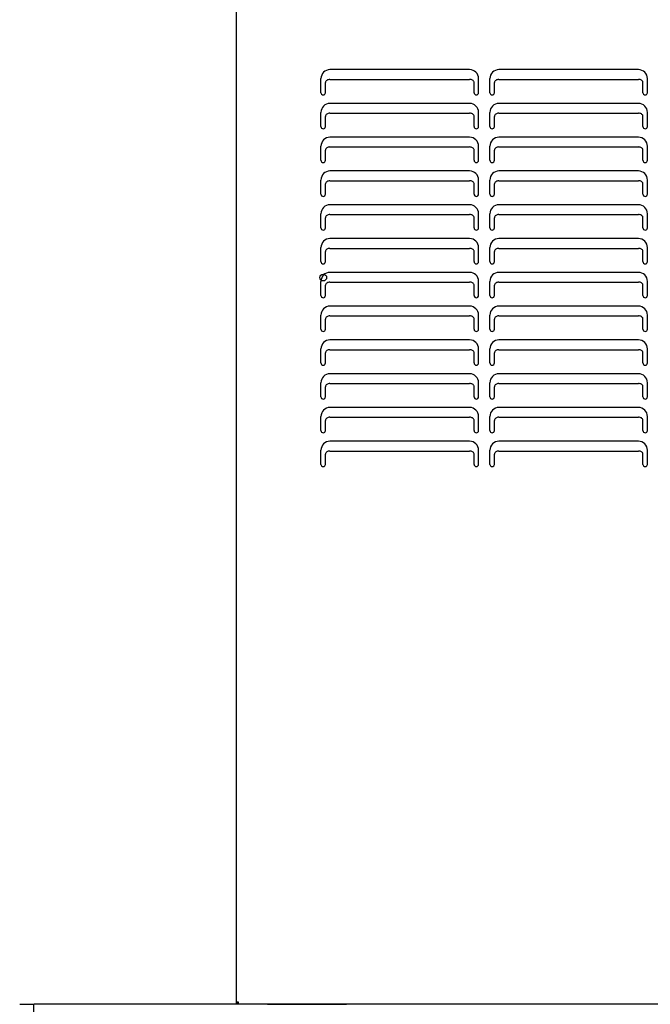
# Model space of a CAD drawing. Extents: x -510 to 2050, y -631 to 1588.
# Drawn here: x -281 to -1, y 47 to 484 of the extents above; entities that cross this region are included whole.
import ezdxf

# ---------------------------------------------------------------- set-up
doc = ezdxf.new("R2010")
doc.units = 0
doc.header["$LTSCALE"] = 20
doc.header["$PDMODE"] = 3
doc.header["$PDSIZE"] = -2
doc.layers.get('DEFPOINTS').update_dxf_attribs({"linetype": 'CONTINUOUS'})
doc.layers.add('DETAIL', color=5, linetype='CONTINUOUS')
doc.layers.add('OUTLINE', color=3, linetype='CONTINUOUS')

msp = doc.modelspace()

# ---------------------------------------------------------------- linework, layer by layer
at = {"layer": 'DEFPOINTS', "color": 30, "linetype": 'CONTINUOUS'}
msp.add_point((-185, 46.6), dxfattribs=at)
at = {"layer": 'DETAIL', "color": 5, "linetype": 'CONTINUOUS'}
for p, q in [((-185, 46.6), (-185, 905.3)), ((-81.5, 461.6), (-143.5, 461.6)), ((-6.5, 461.6), (-68.5, 461.6)), ((-147.5, 451.35), (-147.5, 457.6)), ((-145.46, 456.12), (-145.5, 455.84)), ((-145.5, 451.35), (-145.5, 455.84)), ((-145.35, 456.38), (-145.46, 456.12)), ((-145.16, 456.63), (-145.35, 456.38)), ((-144.91, 456.84), (-145.16, 456.63)), ((-144.61, 457.02), (-144.91, 456.84)), ((-144.27, 457.15), (-144.61, 457.02)), ((-143.89, 457.23), (-144.27, 457.15)), ((-143.5, 457.26), (-143.89, 457.23)), ((-143.5, 457.26), (-81.5, 457.26)), ((-81.15, 457.24), (-81.5, 457.26)), ((-80.82, 457.17), (-81.15, 457.24)), ((-80.5, 457.07), (-80.82, 457.17)), ((-80.21, 456.93), (-80.5, 457.07)), ((-79.97, 456.75), (-80.21, 456.93)), ((-79.77, 456.55), (-79.97, 456.75)), ((-79.62, 456.33), (-79.77, 456.55)), ((-79.53, 456.09), (-79.62, 456.33)), ((-79.5, 455.84), (-79.53, 456.09)), ((-79.5, 451.35), (-79.5, 455.84)), ((-77.5, 451.35), (-77.5, 457.6)), ((-72.5, 451.35), (-72.5, 457.6)), ((-70.46, 456.12), (-70.5, 455.84)), ((-70.5, 451.35), (-70.5, 455.84)), ((-70.35, 456.38), (-70.46, 456.12)), ((-70.16, 456.63), (-70.35, 456.38)), ((-69.91, 456.84), (-70.16, 456.63)), ((-69.61, 457.02), (-69.91, 456.84)), ((-69.27, 457.15), (-69.61, 457.02)), ((-68.89, 457.23), (-69.27, 457.15)), ((-68.5, 457.26), (-68.89, 457.23)), ((-68.5, 457.26), (-6.5, 457.26)), ((-6.15, 457.24), (-6.5, 457.26)), ((-5.82, 457.17), (-6.15, 457.24)), ((-5.5, 457.07), (-5.82, 457.17)), ((-5.21, 456.93), (-5.5, 457.07)), ((-4.97, 456.75), (-5.21, 456.93)), ((-4.77, 456.55), (-4.97, 456.75)), ((-4.62, 456.33), (-4.77, 456.55)), ((-4.53, 456.09), (-4.62, 456.33)), ((-4.5, 455.84), (-4.53, 456.09)), ((-4.5, 451.35), (-4.5, 455.84)), ((-2.5, 451.35), (-2.5, 457.6)), ((-81.5, 446.6), (-143.5, 446.6)), ((-6.5, 446.6), (-68.5, 446.6)), ((-147.5, 436.35), (-147.5, 442.6)), ((-145.16, 441.63), (-145.35, 441.38)), ((-144.91, 441.84), (-145.16, 441.63)), ((-144.61, 442.02), (-144.91, 441.84)), ((-144.27, 442.15), (-144.61, 442.02)), ((-143.89, 442.23), (-144.27, 442.15)), ((-143.5, 442.26), (-143.89, 442.23)), ((-143.5, 442.26), (-81.5, 442.26)), ((-81.15, 442.24), (-81.5, 442.26)), ((-80.82, 442.17), (-81.15, 442.24)), ((-80.5, 442.07), (-80.82, 442.17)), ((-80.21, 441.93), (-80.5, 442.07)), ((-79.97, 441.75), (-80.21, 441.93)), ((-79.77, 441.55), (-79.97, 441.75)), ((-77.5, 436.35), (-77.5, 442.6)), ((-72.5, 436.35), (-72.5, 442.6)), ((-70.16, 441.63), (-70.35, 441.38)), ((-69.91, 441.84), (-70.16, 441.63)), ((-69.61, 442.02), (-69.91, 441.84)), ((-69.27, 442.15), (-69.61, 442.02)), ((-68.89, 442.23), (-69.27, 442.15)), ((-68.5, 442.26), (-68.89, 442.23)), ((-68.5, 442.26), (-6.5, 442.26)), ((-6.15, 442.24), (-6.5, 442.26)), ((-5.82, 442.17), (-6.15, 442.24)), ((-5.5, 442.07), (-5.82, 442.17)), ((-5.21, 441.93), (-5.5, 442.07)), ((-4.97, 441.75), (-5.21, 441.93)), ((-4.77, 441.55), (-4.97, 441.75)), ((-2.5, 436.35), (-2.5, 442.6)), ((-145.46, 441.12), (-145.5, 440.84)), ((-145.5, 436.35), (-145.5, 440.84)), ((-145.35, 441.38), (-145.46, 441.12)), ((-79.62, 441.33), (-79.77, 441.55)), ((-79.53, 441.09), (-79.62, 441.33)), ((-79.5, 440.84), (-79.53, 441.09)), ((-79.5, 436.35), (-79.5, 440.84)), ((-70.46, 441.12), (-70.5, 440.84)), ((-70.5, 436.35), (-70.5, 440.84)), ((-70.35, 441.38), (-70.46, 441.12)), ((-4.62, 441.33), (-4.77, 441.55)), ((-4.53, 441.09), (-4.62, 441.33)), ((-4.5, 440.84), (-4.53, 441.09)), ((-4.5, 436.35), (-4.5, 440.84)), ((-81.5, 431.6), (-143.5, 431.6)), ((-6.5, 431.6), (-68.5, 431.6)), ((-147.5, 421.35), (-147.5, 427.6)), ((-145.46, 426.12), (-145.5, 425.84)), ((-145.5, 421.35), (-145.5, 425.84)), ((-145.35, 426.38), (-145.46, 426.12)), ((-145.16, 426.63), (-145.35, 426.38)), ((-144.91, 426.84), (-145.16, 426.63)), ((-144.61, 427.02), (-144.91, 426.84)), ((-144.27, 427.15), (-144.61, 427.02)), ((-143.89, 427.23), (-144.27, 427.15)), ((-143.5, 427.26), (-143.89, 427.23)), ((-143.5, 427.26), (-81.5, 427.26)), ((-81.15, 427.24), (-81.5, 427.26)), ((-80.82, 427.17), (-81.15, 427.24)), ((-80.5, 427.07), (-80.82, 427.17)), ((-80.21, 426.93), (-80.5, 427.07)), ((-79.97, 426.75), (-80.21, 426.93)), ((-79.77, 426.55), (-79.97, 426.75)), ((-79.62, 426.33), (-79.77, 426.55)), ((-79.53, 426.09), (-79.62, 426.33)), ((-79.5, 425.84), (-79.53, 426.09)), ((-79.5, 421.35), (-79.5, 425.84)), ((-77.5, 421.35), (-77.5, 427.6)), ((-72.5, 421.35), (-72.5, 427.6)), ((-70.46, 426.12), (-70.5, 425.84)), ((-70.5, 421.35), (-70.5, 425.84)), ((-70.35, 426.38), (-70.46, 426.12)), ((-70.16, 426.63), (-70.35, 426.38)), ((-69.91, 426.84), (-70.16, 426.63)), ((-69.61, 427.02), (-69.91, 426.84)), ((-69.27, 427.15), (-69.61, 427.02)), ((-68.89, 427.23), (-69.27, 427.15)), ((-68.5, 427.26), (-68.89, 427.23)), ((-68.5, 427.26), (-6.5, 427.26)), ((-6.15, 427.24), (-6.5, 427.26)), ((-5.82, 427.17), (-6.15, 427.24)), ((-5.5, 427.07), (-5.82, 427.17)), ((-5.21, 426.93), (-5.5, 427.07)), ((-4.97, 426.75), (-5.21, 426.93)), ((-4.77, 426.55), (-4.97, 426.75)), ((-4.62, 426.33), (-4.77, 426.55)), ((-4.53, 426.09), (-4.62, 426.33)), ((-4.5, 425.84), (-4.53, 426.09)), ((-4.5, 421.35), (-4.5, 425.84)), ((-2.5, 421.35), (-2.5, 427.6)), ((-81.5, 416.6), (-143.5, 416.6)), ((-6.5, 416.6), (-68.5, 416.6)), ((-147.5, 406.35), (-147.5, 412.6)), ((-145.46, 411.12), (-145.5, 410.84)), ((-145.35, 411.38), (-145.46, 411.12)), ((-145.16, 411.63), (-145.35, 411.38)), ((-144.91, 411.84), (-145.16, 411.63)), ((-144.61, 412.02), (-144.91, 411.84)), ((-144.27, 412.15), (-144.61, 412.02)), ((-143.89, 412.23), (-144.27, 412.15)), ((-143.5, 412.26), (-143.89, 412.23)), ((-143.5, 412.26), (-81.5, 412.26)), ((-81.15, 412.24), (-81.5, 412.26)), ((-80.82, 412.17), (-81.15, 412.24)), ((-80.5, 412.07), (-80.82, 412.17)), ((-80.21, 411.93), (-80.5, 412.07)), ((-79.97, 411.75), (-80.21, 411.93)), ((-79.77, 411.55), (-79.97, 411.75)), ((-79.62, 411.33), (-79.77, 411.55)), ((-79.53, 411.09), (-79.62, 411.33)), ((-79.5, 410.84), (-79.53, 411.09)), ((-77.5, 406.35), (-77.5, 412.6)), ((-72.5, 406.35), (-72.5, 412.6)), ((-70.46, 411.12), (-70.5, 410.84)), ((-70.35, 411.38), (-70.46, 411.12)), ((-70.16, 411.63), (-70.35, 411.38)), ((-69.91, 411.84), (-70.16, 411.63)), ((-69.61, 412.02), (-69.91, 411.84)), ((-69.27, 412.15), (-69.61, 412.02)), ((-68.89, 412.23), (-69.27, 412.15)), ((-68.5, 412.26), (-68.89, 412.23)), ((-68.5, 412.26), (-6.5, 412.26)), ((-6.15, 412.24), (-6.5, 412.26)), ((-5.82, 412.17), (-6.15, 412.24)), ((-5.5, 412.07), (-5.82, 412.17)), ((-5.21, 411.93), (-5.5, 412.07)), ((-4.97, 411.75), (-5.21, 411.93)), ((-4.77, 411.55), (-4.97, 411.75)), ((-4.62, 411.33), (-4.77, 411.55)), ((-4.53, 411.09), (-4.62, 411.33)), ((-4.5, 410.84), (-4.53, 411.09)), ((-2.5, 406.35), (-2.5, 412.6)), ((-145.5, 406.35), (-145.5, 410.84)), ((-79.5, 406.35), (-79.5, 410.84)), ((-70.5, 406.35), (-70.5, 410.84)), ((-4.5, 406.35), (-4.5, 410.84)), ((-81.5, 401.6), (-143.5, 401.6)), ((-6.5, 401.6), (-68.5, 401.6)), ((-147.5, 391.35), (-147.5, 397.6)), ((-145.46, 396.12), (-145.5, 395.84)), ((-145.5, 391.35), (-145.5, 395.84)), ((-145.35, 396.38), (-145.46, 396.12)), ((-145.16, 396.63), (-145.35, 396.38)), ((-144.91, 396.84), (-145.16, 396.63)), ((-144.61, 397.02), (-144.91, 396.84)), ((-144.27, 397.15), (-144.61, 397.02)), ((-143.89, 397.23), (-144.27, 397.15)), ((-143.5, 397.26), (-143.89, 397.23)), ((-143.5, 397.26), (-81.5, 397.26)), ((-81.15, 397.24), (-81.5, 397.26)), ((-80.82, 397.17), (-81.15, 397.24)), ((-80.5, 397.07), (-80.82, 397.17)), ((-80.21, 396.93), (-80.5, 397.07)), ((-79.97, 396.75), (-80.21, 396.93)), ((-79.77, 396.55), (-79.97, 396.75)), ((-79.62, 396.33), (-79.77, 396.55)), ((-79.53, 396.09), (-79.62, 396.33)), ((-79.5, 395.84), (-79.53, 396.09)), ((-79.5, 391.35), (-79.5, 395.84)), ((-77.5, 391.35), (-77.5, 397.6)), ((-72.5, 391.35), (-72.5, 397.6)), ((-70.46, 396.12), (-70.5, 395.84)), ((-70.5, 391.35), (-70.5, 395.84)), ((-70.35, 396.38), (-70.46, 396.12)), ((-70.16, 396.63), (-70.35, 396.38)), ((-69.91, 396.84), (-70.16, 396.63)), ((-69.61, 397.02), (-69.91, 396.84)), ((-69.27, 397.15), (-69.61, 397.02)), ((-68.89, 397.23), (-69.27, 397.15)), ((-68.5, 397.26), (-68.89, 397.23)), ((-68.5, 397.26), (-6.5, 397.26)), ((-6.15, 397.24), (-6.5, 397.26)), ((-5.82, 397.17), (-6.15, 397.24)), ((-5.5, 397.07), (-5.82, 397.17)), ((-5.21, 396.93), (-5.5, 397.07)), ((-4.97, 396.75), (-5.21, 396.93)), ((-4.77, 396.55), (-4.97, 396.75)), ((-4.62, 396.33), (-4.77, 396.55)), ((-4.53, 396.09), (-4.62, 396.33)), ((-4.5, 395.84), (-4.53, 396.09)), ((-4.5, 391.35), (-4.5, 395.84)), ((-2.5, 391.35), (-2.5, 397.6)), ((-81.5, 386.6), (-143.5, 386.6)), ((-6.5, 386.6), (-68.5, 386.6)), ((-147.5, 376.35), (-147.5, 382.6)), ((-145.46, 381.12), (-145.5, 380.84)), ((-145.5, 376.35), (-145.5, 380.84)), ((-145.35, 381.38), (-145.46, 381.12)), ((-145.16, 381.63), (-145.35, 381.38)), ((-144.91, 381.84), (-145.16, 381.63)), ((-144.61, 382.02), (-144.91, 381.84)), ((-144.27, 382.15), (-144.61, 382.02)), ((-143.89, 382.23), (-144.27, 382.15)), ((-143.5, 382.26), (-143.89, 382.23)), ((-143.5, 382.26), (-81.5, 382.26)), ((-81.15, 382.24), (-81.5, 382.26)), ((-80.82, 382.17), (-81.15, 382.24)), ((-80.5, 382.07), (-80.82, 382.17)), ((-80.21, 381.93), (-80.5, 382.07)), ((-79.97, 381.75), (-80.21, 381.93)), ((-79.77, 381.55), (-79.97, 381.75)), ((-79.62, 381.33), (-79.77, 381.55)), ((-79.53, 381.09), (-79.62, 381.33)), ((-79.5, 380.84), (-79.53, 381.09)), ((-79.5, 376.35), (-79.5, 380.84)), ((-77.5, 376.35), (-77.5, 382.6)), ((-72.5, 376.35), (-72.5, 382.6)), ((-70.46, 381.12), (-70.5, 380.84)), ((-70.5, 376.35), (-70.5, 380.84)), ((-70.35, 381.38), (-70.46, 381.12)), ((-70.16, 381.63), (-70.35, 381.38)), ((-69.91, 381.84), (-70.16, 381.63)), ((-69.61, 382.02), (-69.91, 381.84)), ((-69.27, 382.15), (-69.61, 382.02)), ((-68.89, 382.23), (-69.27, 382.15)), ((-68.5, 382.26), (-68.89, 382.23)), ((-68.5, 382.26), (-6.5, 382.26)), ((-6.15, 382.24), (-6.5, 382.26)), ((-5.82, 382.17), (-6.15, 382.24)), ((-5.5, 382.07), (-5.82, 382.17)), ((-5.21, 381.93), (-5.5, 382.07)), ((-4.97, 381.75), (-5.21, 381.93)), ((-4.77, 381.55), (-4.97, 381.75)), ((-4.62, 381.33), (-4.77, 381.55)), ((-4.53, 381.09), (-4.62, 381.33)), ((-4.5, 380.84), (-4.53, 381.09)), ((-4.5, 376.35), (-4.5, 380.84)), ((-2.5, 376.35), (-2.5, 382.6)), ((-147.5, 361.35), (-147.5, 367.6)), ((-143.5, 367.26), (-143.89, 367.23)), ((-81.5, 371.6), (-143.5, 371.6)), ((-143.5, 367.26), (-81.5, 367.26)), ((-81.15, 367.24), (-81.5, 367.26)), ((-80.82, 367.17), (-81.15, 367.24)), ((-77.5, 361.35), (-77.5, 367.6)), ((-72.5, 361.35), (-72.5, 367.6)), ((-68.5, 367.26), (-68.89, 367.23)), ((-6.5, 371.6), (-68.5, 371.6)), ((-68.5, 367.26), (-6.5, 367.26)), ((-6.15, 367.24), (-6.5, 367.26)), ((-5.82, 367.17), (-6.15, 367.24)), ((-2.5, 361.35), (-2.5, 367.6)), ((-145.46, 366.12), (-145.5, 365.84)), ((-145.5, 361.35), (-145.5, 365.84)), ((-145.35, 366.38), (-145.46, 366.12)), ((-145.16, 366.63), (-145.35, 366.38)), ((-144.91, 366.84), (-145.16, 366.63)), ((-144.61, 367.02), (-144.91, 366.84)), ((-144.27, 367.15), (-144.61, 367.02)), ((-143.89, 367.23), (-144.27, 367.15)), ((-80.5, 367.07), (-80.82, 367.17)), ((-80.21, 366.93), (-80.5, 367.07)), ((-79.97, 366.75), (-80.21, 366.93)), ((-79.77, 366.55), (-79.97, 366.75)), ((-79.62, 366.33), (-79.77, 366.55)), ((-79.53, 366.09), (-79.62, 366.33)), ((-79.5, 365.84), (-79.53, 366.09)), ((-79.5, 361.35), (-79.5, 365.84)), ((-70.46, 366.12), (-70.5, 365.84)), ((-70.5, 361.35), (-70.5, 365.84)), ((-70.35, 366.38), (-70.46, 366.12)), ((-70.16, 366.63), (-70.35, 366.38)), ((-69.91, 366.84), (-70.16, 366.63)), ((-69.61, 367.02), (-69.91, 366.84)), ((-69.27, 367.15), (-69.61, 367.02)), ((-68.89, 367.23), (-69.27, 367.15)), ((-5.5, 367.07), (-5.82, 367.17)), ((-5.21, 366.93), (-5.5, 367.07)), ((-4.97, 366.75), (-5.21, 366.93)), ((-4.77, 366.55), (-4.97, 366.75)), ((-4.62, 366.33), (-4.77, 366.55)), ((-4.53, 366.09), (-4.62, 366.33)), ((-4.5, 365.84), (-4.53, 366.09)), ((-4.5, 361.35), (-4.5, 365.84)), ((-81.5, 356.6), (-143.5, 356.6)), ((-6.5, 356.6), (-68.5, 356.6)), ((-147.5, 346.35), (-147.5, 352.6)), ((-145.46, 351.12), (-145.5, 350.84)), ((-145.5, 346.35), (-145.5, 350.84)), ((-145.35, 351.38), (-145.46, 351.12)), ((-145.16, 351.63), (-145.35, 351.38)), ((-144.91, 351.84), (-145.16, 351.63)), ((-144.61, 352.02), (-144.91, 351.84)), ((-144.27, 352.15), (-144.61, 352.02)), ((-143.89, 352.23), (-144.27, 352.15)), ((-143.5, 352.26), (-143.89, 352.23)), ((-143.5, 352.26), (-81.5, 352.26)), ((-81.15, 352.24), (-81.5, 352.26)), ((-80.82, 352.17), (-81.15, 352.24)), ((-80.5, 352.07), (-80.82, 352.17)), ((-80.21, 351.93), (-80.5, 352.07)), ((-79.97, 351.75), (-80.21, 351.93)), ((-79.77, 351.55), (-79.97, 351.75)), ((-79.62, 351.33), (-79.77, 351.55)), ((-79.53, 351.09), (-79.62, 351.33)), ((-79.5, 350.84), (-79.53, 351.09)), ((-79.5, 346.35), (-79.5, 350.84)), ((-77.5, 346.35), (-77.5, 352.6)), ((-72.5, 346.35), (-72.5, 352.6)), ((-70.46, 351.12), (-70.5, 350.84)), ((-70.5, 346.35), (-70.5, 350.84)), ((-70.35, 351.38), (-70.46, 351.12)), ((-70.16, 351.63), (-70.35, 351.38)), ((-69.91, 351.84), (-70.16, 351.63)), ((-69.61, 352.02), (-69.91, 351.84)), ((-69.27, 352.15), (-69.61, 352.02)), ((-68.89, 352.23), (-69.27, 352.15)), ((-68.5, 352.26), (-68.89, 352.23)), ((-68.5, 352.26), (-6.5, 352.26)), ((-6.15, 352.24), (-6.5, 352.26)), ((-5.82, 352.17), (-6.15, 352.24)), ((-5.5, 352.07), (-5.82, 352.17)), ((-5.21, 351.93), (-5.5, 352.07)), ((-4.97, 351.75), (-5.21, 351.93)), ((-4.77, 351.55), (-4.97, 351.75)), ((-4.62, 351.33), (-4.77, 351.55)), ((-4.53, 351.09), (-4.62, 351.33)), ((-4.5, 350.84), (-4.53, 351.09)), ((-4.5, 346.35), (-4.5, 350.84)), ((-2.5, 346.35), (-2.5, 352.6)), ((-81.5, 341.6), (-143.5, 341.6)), ((-6.5, 341.6), (-68.5, 341.6)), ((-147.5, 331.35), (-147.5, 337.6)), ((-144.91, 336.84), (-145.16, 336.63)), ((-144.61, 337.02), (-144.91, 336.84)), ((-144.27, 337.15), (-144.61, 337.02)), ((-143.89, 337.23), (-144.27, 337.15)), ((-143.5, 337.26), (-143.89, 337.23)), ((-143.5, 337.26), (-81.5, 337.26)), ((-81.15, 337.24), (-81.5, 337.26)), ((-80.82, 337.17), (-81.15, 337.24)), ((-80.5, 337.07), (-80.82, 337.17)), ((-80.21, 336.93), (-80.5, 337.07)), ((-79.97, 336.75), (-80.21, 336.93)), ((-79.77, 336.55), (-79.97, 336.75)), ((-77.5, 331.35), (-77.5, 337.6)), ((-72.5, 331.35), (-72.5, 337.6)), ((-69.91, 336.84), (-70.16, 336.63)), ((-69.61, 337.02), (-69.91, 336.84)), ((-69.27, 337.15), (-69.61, 337.02)), ((-68.89, 337.23), (-69.27, 337.15)), ((-68.5, 337.26), (-68.89, 337.23)), ((-68.5, 337.26), (-6.5, 337.26)), ((-6.15, 337.24), (-6.5, 337.26)), ((-5.82, 337.17), (-6.15, 337.24)), ((-5.5, 337.07), (-5.82, 337.17)), ((-5.21, 336.93), (-5.5, 337.07)), ((-4.97, 336.75), (-5.21, 336.93)), ((-4.77, 336.55), (-4.97, 336.75)), ((-2.5, 331.35), (-2.5, 337.6)), ((-145.46, 336.12), (-145.5, 335.84)), ((-145.5, 331.35), (-145.5, 335.84)), ((-145.35, 336.38), (-145.46, 336.12)), ((-145.16, 336.63), (-145.35, 336.38)), ((-79.62, 336.33), (-79.77, 336.55)), ((-79.53, 336.09), (-79.62, 336.33)), ((-79.5, 335.84), (-79.53, 336.09)), ((-79.5, 331.35), (-79.5, 335.84)), ((-70.46, 336.12), (-70.5, 335.84)), ((-70.5, 331.35), (-70.5, 335.84)), ((-70.35, 336.38), (-70.46, 336.12)), ((-70.16, 336.63), (-70.35, 336.38)), ((-4.62, 336.33), (-4.77, 336.55)), ((-4.53, 336.09), (-4.62, 336.33)), ((-4.5, 335.84), (-4.53, 336.09)), ((-4.5, 331.35), (-4.5, 335.84)), ((-81.5, 326.6), (-143.5, 326.6)), ((-6.5, 326.6), (-68.5, 326.6)), ((-147.5, 316.35), (-147.5, 322.6)), ((-145.46, 321.12), (-145.5, 320.84)), ((-145.5, 316.35), (-145.5, 320.84)), ((-145.35, 321.38), (-145.46, 321.12)), ((-145.16, 321.63), (-145.35, 321.38)), ((-144.91, 321.84), (-145.16, 321.63)), ((-144.61, 322.02), (-144.91, 321.84)), ((-144.27, 322.15), (-144.61, 322.02)), ((-143.89, 322.23), (-144.27, 322.15)), ((-143.5, 322.26), (-143.89, 322.23)), ((-143.5, 322.26), (-81.5, 322.26)), ((-81.15, 322.24), (-81.5, 322.26)), ((-80.82, 322.17), (-81.15, 322.24)), ((-80.5, 322.07), (-80.82, 322.17)), ((-80.21, 321.93), (-80.5, 322.07)), ((-79.97, 321.75), (-80.21, 321.93)), ((-79.77, 321.55), (-79.97, 321.75)), ((-79.62, 321.33), (-79.77, 321.55)), ((-79.53, 321.09), (-79.62, 321.33)), ((-79.5, 320.84), (-79.53, 321.09)), ((-79.5, 316.35), (-79.5, 320.84)), ((-77.5, 316.35), (-77.5, 322.6)), ((-72.5, 316.35), (-72.5, 322.6)), ((-70.46, 321.12), (-70.5, 320.84)), ((-70.5, 316.35), (-70.5, 320.84)), ((-70.35, 321.38), (-70.46, 321.12)), ((-70.16, 321.63), (-70.35, 321.38)), ((-69.91, 321.84), (-70.16, 321.63)), ((-69.61, 322.02), (-69.91, 321.84)), ((-69.27, 322.15), (-69.61, 322.02)), ((-68.89, 322.23), (-69.27, 322.15)), ((-68.5, 322.26), (-68.89, 322.23)), ((-68.5, 322.26), (-6.5, 322.26)), ((-6.15, 322.24), (-6.5, 322.26)), ((-5.82, 322.17), (-6.15, 322.24)), ((-5.5, 322.07), (-5.82, 322.17)), ((-5.21, 321.93), (-5.5, 322.07)), ((-4.97, 321.75), (-5.21, 321.93)), ((-4.77, 321.55), (-4.97, 321.75)), ((-4.62, 321.33), (-4.77, 321.55)), ((-4.53, 321.09), (-4.62, 321.33)), ((-4.5, 320.84), (-4.53, 321.09)), ((-4.5, 316.35), (-4.5, 320.84)), ((-2.5, 316.35), (-2.5, 322.6)), ((-81.5, 311.6), (-143.5, 311.6)), ((-6.5, 311.6), (-68.5, 311.6)), ((-147.5, 301.35), (-147.5, 307.6)), ((-145.46, 306.12), (-145.5, 305.84)), ((-145.35, 306.38), (-145.46, 306.12)), ((-145.16, 306.63), (-145.35, 306.38)), ((-144.91, 306.84), (-145.16, 306.63)), ((-144.61, 307.02), (-144.91, 306.84)), ((-144.27, 307.15), (-144.61, 307.02)), ((-143.89, 307.23), (-144.27, 307.15)), ((-143.5, 307.26), (-143.89, 307.23)), ((-143.5, 307.26), (-81.5, 307.26)), ((-81.15, 307.24), (-81.5, 307.26)), ((-80.82, 307.17), (-81.15, 307.24)), ((-80.5, 307.07), (-80.82, 307.17)), ((-80.21, 306.93), (-80.5, 307.07)), ((-79.97, 306.75), (-80.21, 306.93)), ((-79.77, 306.55), (-79.97, 306.75)), ((-79.62, 306.33), (-79.77, 306.55)), ((-79.53, 306.09), (-79.62, 306.33)), ((-79.5, 305.84), (-79.53, 306.09)), ((-77.5, 301.35), (-77.5, 307.6)), ((-72.5, 301.35), (-72.5, 307.6)), ((-70.46, 306.12), (-70.5, 305.84)), ((-70.35, 306.38), (-70.46, 306.12)), ((-70.16, 306.63), (-70.35, 306.38)), ((-69.91, 306.84), (-70.16, 306.63)), ((-69.61, 307.02), (-69.91, 306.84)), ((-69.27, 307.15), (-69.61, 307.02)), ((-68.89, 307.23), (-69.27, 307.15)), ((-68.5, 307.26), (-68.89, 307.23)), ((-68.5, 307.26), (-6.5, 307.26)), ((-6.15, 307.24), (-6.5, 307.26)), ((-5.82, 307.17), (-6.15, 307.24)), ((-5.5, 307.07), (-5.82, 307.17)), ((-5.21, 306.93), (-5.5, 307.07)), ((-4.97, 306.75), (-5.21, 306.93)), ((-4.77, 306.55), (-4.97, 306.75)), ((-4.62, 306.33), (-4.77, 306.55)), ((-4.53, 306.09), (-4.62, 306.33)), ((-4.5, 305.84), (-4.53, 306.09)), ((-2.5, 301.35), (-2.5, 307.6)), ((-145.5, 301.35), (-145.5, 305.84)), ((-79.5, 301.35), (-79.5, 305.84)), ((-70.5, 301.35), (-70.5, 305.84)), ((-4.5, 301.35), (-4.5, 305.84)), ((-81.5, 296.6), (-143.5, 296.6)), ((-6.5, 296.6), (-68.5, 296.6)), ((-147.5, 286.35), (-147.5, 292.6)), ((-145.46, 291.12), (-145.5, 290.84)), ((-145.5, 286.35), (-145.5, 290.84)), ((-145.35, 291.38), (-145.46, 291.12)), ((-145.16, 291.63), (-145.35, 291.38)), ((-144.91, 291.84), (-145.16, 291.63)), ((-144.61, 292.02), (-144.91, 291.84)), ((-144.27, 292.15), (-144.61, 292.02)), ((-143.89, 292.23), (-144.27, 292.15)), ((-143.5, 292.26), (-143.89, 292.23)), ((-143.5, 292.26), (-81.5, 292.26)), ((-81.15, 292.24), (-81.5, 292.26)), ((-80.82, 292.17), (-81.15, 292.24)), ((-80.5, 292.07), (-80.82, 292.17)), ((-80.21, 291.93), (-80.5, 292.07)), ((-79.97, 291.75), (-80.21, 291.93)), ((-79.77, 291.55), (-79.97, 291.75)), ((-79.62, 291.33), (-79.77, 291.55)), ((-79.53, 291.09), (-79.62, 291.33)), ((-79.5, 290.84), (-79.53, 291.09)), ((-79.5, 286.35), (-79.5, 290.84)), ((-77.5, 286.35), (-77.5, 292.6)), ((-72.5, 286.35), (-72.5, 292.6)), ((-70.46, 291.12), (-70.5, 290.84)), ((-70.5, 286.35), (-70.5, 290.84)), ((-70.35, 291.38), (-70.46, 291.12)), ((-70.16, 291.63), (-70.35, 291.38)), ((-69.91, 291.84), (-70.16, 291.63)), ((-69.61, 292.02), (-69.91, 291.84)), ((-69.27, 292.15), (-69.61, 292.02)), ((-68.89, 292.23), (-69.27, 292.15)), ((-68.5, 292.26), (-68.89, 292.23)), ((-68.5, 292.26), (-6.5, 292.26)), ((-6.15, 292.24), (-6.5, 292.26)), ((-5.82, 292.17), (-6.15, 292.24)), ((-5.5, 292.07), (-5.82, 292.17)), ((-5.21, 291.93), (-5.5, 292.07)), ((-4.97, 291.75), (-5.21, 291.93)), ((-4.77, 291.55), (-4.97, 291.75)), ((-4.62, 291.33), (-4.77, 291.55)), ((-4.53, 291.09), (-4.62, 291.33)), ((-4.5, 290.84), (-4.53, 291.09)), ((-4.5, 286.35), (-4.5, 290.84)), ((-2.5, 286.35), (-2.5, 292.6)), ((-281.29, 46.6), (-275.3, 46.6)), ((-275, 21.6), (-275, 46.6)), ((275, 46.6), (-275, 46.6)), ((-184.1, 47.5), (-185, 47.5)), ((185, 46.6), (-185, 46.6)), ((-184.4, 46.6), (-184.4, 47.5)), ((-184.1, 46.6), (-184.1, 47.5)), ((-171.3, 46.6), (-136.2, 46.6)), ((158.5, 46.6), (-158.5, 46.6))]:
    msp.add_line(p, q, dxfattribs=at)
msp.add_circle((-146.49, 369.28), 1.5, dxfattribs=at)
for centre, radius, start, end in [((-143.5, 457.6), 4, 90, 180), ((-81.5, 457.6), 4, 0, 90), ((-68.5, 457.6), 4, 90, 180), ((-6.5, 457.6), 4, 0, 90), ((-146.5, 451.35), 1, 180, 0), ((-78.5, 451.35), 1, 180, 0), ((-71.5, 451.35), 1, 180, 0), ((-3.5, 451.35), 1, 180, 0), ((-143.5, 442.6), 4, 90, 180), ((-81.5, 442.6), 4, 0, 90), ((-68.5, 442.6), 4, 90, 180), ((-6.5, 442.6), 4, 0, 90), ((-146.5, 436.35), 1, 180, 0), ((-78.5, 436.35), 1, 180, 0), ((-71.5, 436.35), 1, 180, 0), ((-3.5, 436.35), 1, 180, 0), ((-143.5, 427.6), 4, 90, 180), ((-81.5, 427.6), 4, 0, 90), ((-68.5, 427.6), 4, 90, 180), ((-6.5, 427.6), 4, 0, 90), ((-146.5, 421.35), 1, 180, 0), ((-78.5, 421.35), 1, 180, 0), ((-71.5, 421.35), 1, 180, 0), ((-3.5, 421.35), 1, 180, 0), ((-143.5, 412.6), 4, 90, 180), ((-81.5, 412.6), 4, 0, 90), ((-68.5, 412.6), 4, 90, 180), ((-6.5, 412.6), 4, 0, 90), ((-146.5, 406.35), 1, 180, 0), ((-78.5, 406.35), 1, 180, 0), ((-71.5, 406.35), 1, 180, 0), ((-3.5, 406.35), 1, 180, 0), ((-143.5, 397.6), 4, 90, 180), ((-81.5, 397.6), 4, 0, 90), ((-68.5, 397.6), 4, 90, 180), ((-6.5, 397.6), 4, 0, 90), ((-146.5, 391.35), 1, 180, 0), ((-78.5, 391.35), 1, 180, 0), ((-71.5, 391.35), 1, 180, 0), ((-3.5, 391.35), 1, 180, 0), ((-143.5, 382.6), 4, 90, 180), ((-81.5, 382.6), 4, 0, 90), ((-68.5, 382.6), 4, 90, 180), ((-6.5, 382.6), 4, 0, 90), ((-146.5, 376.35), 1, 180, 0), ((-78.5, 376.35), 1, 180, 0), ((-71.5, 376.35), 1, 180, 0), ((-3.5, 376.35), 1, 180, 0), ((-143.5, 367.6), 4, 90, 180), ((-81.5, 367.6), 4, 0, 90), ((-68.5, 367.6), 4, 90, 180), ((-6.5, 367.6), 4, 0, 90), ((-146.5, 361.35), 1, 180, 0), ((-78.5, 361.35), 1, 180, 0), ((-71.5, 361.35), 1, 180, 0), ((-3.5, 361.35), 1, 180, 0), ((-143.5, 352.6), 4, 90, 180), ((-81.5, 352.6), 4, 0, 90), ((-68.5, 352.6), 4, 90, 180), ((-6.5, 352.6), 4, 0, 90), ((-146.5, 346.35), 1, 180, 0), ((-78.5, 346.35), 1, 180, 0), ((-71.5, 346.35), 1, 180, 0), ((-3.5, 346.35), 1, 180, 0), ((-143.5, 337.6), 4, 90, 180), ((-81.5, 337.6), 4, 0, 90), ((-68.5, 337.6), 4, 90, 180), ((-6.5, 337.6), 4, 0, 90), ((-146.5, 331.35), 1, 180, 0), ((-78.5, 331.35), 1, 180, 0), ((-71.5, 331.35), 1, 180, 0), ((-3.5, 331.35), 1, 180, 0), ((-143.5, 322.6), 4, 90, 180), ((-81.5, 322.6), 4, 0, 90), ((-68.5, 322.6), 4, 90, 180), ((-6.5, 322.6), 4, 0, 90), ((-146.5, 316.35), 1, 180, 0), ((-78.5, 316.35), 1, 180, 0), ((-71.5, 316.35), 1, 180, 0), ((-3.5, 316.35), 1, 180, 0), ((-143.5, 307.6), 4, 90, 180), ((-81.5, 307.6), 4, 0, 90), ((-68.5, 307.6), 4, 90, 180), ((-6.5, 307.6), 4, 0, 90), ((-146.5, 301.35), 1, 180, 0), ((-78.5, 301.35), 1, 180, 0), ((-71.5, 301.35), 1, 180, 0), ((-3.5, 301.35), 1, 180, 0), ((-143.5, 292.6), 4, 90, 180), ((-81.5, 292.6), 4, 0, 90), ((-68.5, 292.6), 4, 90, 180), ((-6.5, 292.6), 4, 0, 90), ((-146.5, 286.35), 1, 180, 0), ((-78.5, 286.35), 1, 180, 0), ((-71.5, 286.35), 1, 180, 0), ((-3.5, 286.35), 1, 180, 0)]:
    msp.add_arc(centre, radius, start, end, dxfattribs=at)
at = {"layer": 'OUTLINE', "color": 3, "linetype": 'CONTINUOUS'}
for p, q in [((-185, 46.6), (-185, 905.3)), ((-281.29, 46.6), (-275.3, 46.6)), ((-185, 46.6), (-275, 46.6))]:
    msp.add_line(p, q, dxfattribs=at)

doc.saveas('drawing.dxf')
